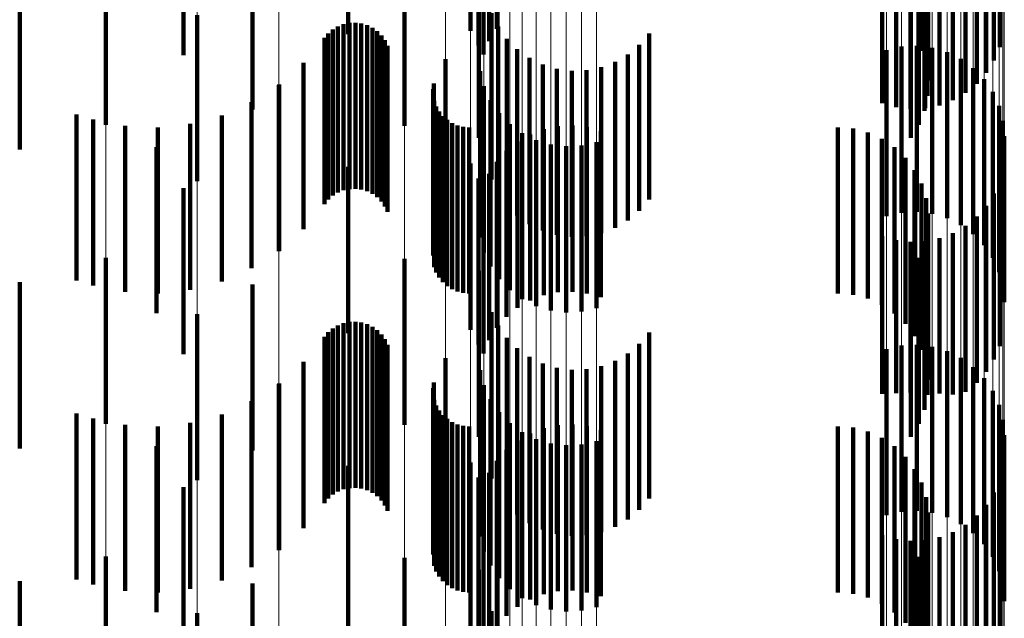
# Model space of a CAD drawing. Units: metres. Extents: x 0 to 2.59, y -0.45 to 0.45.
# Drawn here: x 0.09 to 0.09, y -0.08 to -0.08 of the extents above; entities that cross this region are included whole.
import ezdxf

# ---------------------------------------------------------------- set-up
doc = ezdxf.new("R2010")
doc.units = ezdxf.units.M
doc.linetypes.add('AUSGEZOGEN', pattern=[0])
doc.linetypes.add('VERDECKT2_S2', pattern=[0.0018, 0.001, -0.0008])
doc.layers.add('Fertigelement', color=7, linetype='AUSGEZOGEN', lineweight=50)
doc.layers.add('Standard', color=7, linetype='AUSGEZOGEN', lineweight=13)

msp = doc.modelspace()

# ---------------------------------------------------------------- linework, layer by layer
at = {"layer": 'Fertigelement', "color": 253, "linetype": 'VERDECKT2_S2', "lineweight": 140, "transparency": 33554687}
for p, q in [((0.0909913, -0.0790375), (0.0909913, -0.0800375)), ((0.0917258, -0.0790169), (0.0917258, -0.0800169)), ((0.091885, -0.0790058), (0.091885, -0.0800058)), ((0.0917743, -0.0791068), (0.0917743, -0.0801068)), ((0.0918384, -0.0790797), (0.0918384, -0.0800797)), ((0.09, -0.0791651), (0.09, -0.0801651)), ((0.0918043, -0.07916), (0.0918043, -0.08016)), ((0.0949116, -0.0791162), (0.0949116, -0.0801162)), ((0.0948774, -0.0791967), (0.0948774, -0.0801967)), ((0.0948308, -0.0792705), (0.0948308, -0.0802705)), ((0.0947731, -0.079336), (0.0947731, -0.080336)), ((0.0947056, -0.0793914), (0.0947056, -0.0803914)), ((0.094205, -0.0794542), (0.094205, -0.0804542)), ((0.0945485, -0.0794666), (0.0945485, -0.0804666)), ((0.0946301, -0.0794353), (0.0946301, -0.0804353)), ((0.094289, -0.0794781), (0.094289, -0.0804781)), ((0.0943757, -0.0794882), (0.0943757, -0.0804882)), ((0.094463, -0.0794843), (0.094463, -0.0804843)), ((0.0895309, -0.0795834), (0.0895309, -0.0805834)), ((0.0913284, -0.0795897), (0.0913284, -0.0805897)), ((0.0917764, -0.0796619), (0.0917764, -0.0806619)), ((0.0943775, -0.0796882), (0.0943775, -0.0806627)), ((0.0944251, -0.0797062), (0.0944251, -0.080584)), ((0.0904139, -0.0797443), (0.0904139, -0.0804922)), ((0.0944587, -0.0797258), (0.0944587, -0.0804985)), ((0.0944774, -0.0797464), (0.0944774, -0.0804085)), ((0.0944412, -0.0798082), (0.0944412, -0.0801377)), ((0.0944685, -0.0797881), (0.0944685, -0.0802255)), ((0.0944807, -0.0797673), (0.0944807, -0.0803166)), ((0.0900815, -0.0799232), (0.0900815, -0.0809232)), ((0.0918536, -0.0799122), (0.0918536, -0.0809122)), ((0.0909289, -0.079991), (0.0909289, -0.080991)), ((0.0909623, -0.0799778), (0.0909623, -0.0809778)), ((0.0909976, -0.0799704), (0.0909976, -0.0809704)), ((0.0910336, -0.0799688), (0.0910336, -0.0809688)), ((0.0910693, -0.0799732), (0.0910693, -0.0809732)), ((0.0911038, -0.0799835), (0.0911038, -0.0809835)), ((0.0911362, -0.0799993), (0.0911362, -0.0809993)), ((0.091893, -0.0799927), (0.091893, -0.0809927)), ((0.0908474, -0.0800604), (0.0908474, -0.0810604)), ((0.0908706, -0.0800329), (0.0908706, -0.0810329)), ((0.0908979, -0.0800095), (0.0908979, -0.0810095)), ((0.0911655, -0.0800201), (0.0911655, -0.0810201)), ((0.091191, -0.0800456), (0.091191, -0.0810456)), ((0.092801, -0.0800342), (0.092801, -0.0810342)), ((0.0912119, -0.0800749), (0.0912119, -0.0810749)), ((0.0912277, -0.0801072), (0.0912277, -0.0811072)), ((0.0919449, -0.0800656), (0.0919449, -0.0810656)), ((0.0927426, -0.0801021), (0.0927426, -0.0811021)), ((0.094321, -0.0801129), (0.094321, -0.0811129)), ((0.0944137, -0.0801082), (0.0944137, -0.0811082)), ((0.0945058, -0.0801192), (0.0945058, -0.0811192)), ((0.0920081, -0.080129), (0.0920081, -0.081129)), ((0.0926739, -0.0801595), (0.0926739, -0.0811595)), ((0.0942305, -0.0801334), (0.0942305, -0.0811334)), ((0.0945947, -0.0801458), (0.0945947, -0.0811458)), ((0.0907217, -0.0802114), (0.0907217, -0.0812114)), ((0.0915753, -0.0801877), (0.0915753, -0.0811877)), ((0.0920809, -0.0801812), (0.0920809, -0.0811812)), ((0.0921612, -0.0802208), (0.0921612, -0.0812208)), ((0.092513, -0.0802369), (0.092513, -0.0812369)), ((0.0925966, -0.0802048), (0.0925966, -0.0812048)), ((0.0946779, -0.080187), (0.0946779, -0.081187)), ((0.0917844, -0.0802616), (0.0917844, -0.0812616)), ((0.0922469, -0.0802466), (0.0922469, -0.0812466)), ((0.0923358, -0.0802581), (0.0923358, -0.0812581)), ((0.0924253, -0.0802548), (0.0924253, -0.0812548)), ((0.0947528, -0.0802418), (0.0947528, -0.0812418)), ((0.0905723, -0.0803447), (0.0905723, -0.0813447)), ((0.0905745, -0.0803415), (0.0905745, -0.0813415)), ((0.0915057, -0.0803347), (0.0915057, -0.0813347)), ((0.0918078, -0.0803513), (0.0918078, -0.0813513)), ((0.0948173, -0.0803085), (0.0948173, -0.0813085)), ((0.0915009, -0.0803697), (0.0915009, -0.0813697)), ((0.0948695, -0.0803853), (0.0948695, -0.0813853)), ((0.0904091, -0.0804474), (0.0904091, -0.0814474)), ((0.0915087, -0.0804396), (0.0915087, -0.0814396)), ((0.0915208, -0.0804727), (0.0915208, -0.0814727)), ((0.0918463, -0.0804359), (0.0918463, -0.0814359)), ((0.094908, -0.0804698), (0.094908, -0.0814698)), ((0.0893549, -0.0805207), (0.0893549, -0.0815207)), ((0.0902293, -0.0805267), (0.0902293, -0.0815267)), ((0.0904139, -0.0804922), (0.0904139, -0.0804922)), ((0.0915383, -0.0805035), (0.0915383, -0.0815035)), ((0.0915604, -0.0805309), (0.0915604, -0.0815309)), ((0.0918985, -0.0805125), (0.0918985, -0.0815125)), ((0.0894556, -0.080551), (0.0894556, -0.081551)), ((0.0896481, -0.0805899), (0.0896481, -0.0815899)), ((0.0900396, -0.0805776), (0.0900396, -0.0815776)), ((0.0915867, -0.0805546), (0.0915867, -0.0815546)), ((0.0916164, -0.0805735), (0.0916164, -0.0815735)), ((0.0916489, -0.0805875), (0.0916489, -0.0815875)), ((0.091963, -0.0805793), (0.091963, -0.0815793)), ((0.0922528, -0.080592), (0.0922528, -0.081592)), ((0.0923401, -0.0805881), (0.0923401, -0.0815881)), ((0.0949315, -0.0805595), (0.0949315, -0.0815595)), ((0.0898443, -0.0805988), (0.0898443, -0.0815988)), ((0.0916831, -0.0805959), (0.0916831, -0.0815959)), ((0.0917184, -0.0805989), (0.0917184, -0.0815989)), ((0.0920379, -0.0806341), (0.0920379, -0.0816341)), ((0.0920857, -0.080641), (0.0920857, -0.081641)), ((0.0921674, -0.0806097), (0.0921674, -0.0816097)), ((0.0924268, -0.0805982), (0.0924268, -0.0815982)), ((0.0925108, -0.0806221), (0.0925108, -0.0816221)), ((0.0939371, -0.0805989), (0.0939371, -0.0815989)), ((0.0940288, -0.0806066), (0.0940288, -0.0816066)), ((0.0941178, -0.0806297), (0.0941178, -0.0816297)), ((0.0949395, -0.080652), (0.0949395, -0.081652)), ((0.0920102, -0.0806849), (0.0920102, -0.0816849)), ((0.092121, -0.0806754), (0.092121, -0.0816754)), ((0.09221, -0.0807019), (0.09221, -0.0817019)), ((0.0923021, -0.080713), (0.0923021, -0.081713)), ((0.0923948, -0.0807081), (0.0923948, -0.0817081)), ((0.0924853, -0.0806877), (0.0924853, -0.0816877)), ((0.0942016, -0.0806674), (0.0942016, -0.0816674)), ((0.0898377, -0.0807173), (0.0898377, -0.0817173)), ((0.0919427, -0.0807403), (0.0919427, -0.0817403)), ((0.0942778, -0.0807188), (0.0942778, -0.0817188)), ((0.0917258, -0.0808169), (0.0917258, -0.0818169)), ((0.091885, -0.0808058), (0.091885, -0.0818058)), ((0.0943444, -0.0807821), (0.0943444, -0.0817821)), ((0.0909913, -0.0808375), (0.0909913, -0.0818375)), ((0.0918384, -0.0808796), (0.0918384, -0.0818796)), ((0.0943994, -0.0808558), (0.0943994, -0.0818558)), ((0.0917743, -0.0809067), (0.0917743, -0.0819067)), ((0.0944412, -0.0809377), (0.0944412, -0.0819377)), ((0.0949116, -0.0809163), (0.0949116, -0.0819163)), ((0.09, -0.080965), (0.09, -0.081965)), ((0.0918043, -0.08096), (0.0918043, -0.08196)), ((0.0948774, -0.0809966), (0.0948774, -0.0819966)), ((0.0944685, -0.0810255), (0.0944685, -0.0820255)), ((0.0944807, -0.0811166), (0.0944807, -0.0821166)), ((0.0948308, -0.0810706), (0.0948308, -0.0820706)), ((0.0947731, -0.081136), (0.0947731, -0.082136)), ((0.0944774, -0.0812084), (0.0944774, -0.0822084)), ((0.0946301, -0.0812353), (0.0946301, -0.0822081)), ((0.0947056, -0.0811914), (0.0947056, -0.0821914)), ((0.094205, -0.0812542), (0.094205, -0.0822037)), ((0.094289, -0.0812781), (0.094289, -0.0821983)), ((0.0943757, -0.0812882), (0.0943757, -0.082196)), ((0.0944587, -0.0812985), (0.0944587, -0.0822985)), ((0.094463, -0.0812843), (0.094463, -0.0821969)), ((0.0945485, -0.0812665), (0.0945485, -0.0822009)), ((0.0895309, -0.0813834), (0.0895309, -0.0823834)), ((0.0913284, -0.0813897), (0.0913284, -0.0823897)), ((0.0944251, -0.081384), (0.0944251, -0.082384)), ((0.0917764, -0.0814619), (0.0917764, -0.0824619)), ((0.0943775, -0.0814627), (0.0943775, -0.0824627)), ((0.0904139, -0.0815443), (0.0904139, -0.0825443)), ((0.0918536, -0.0817122), (0.0918536, -0.0827122)), ((0.0900815, -0.0817232), (0.0900815, -0.0827232)), ((0.0909623, -0.0817778), (0.0909623, -0.0827778)), ((0.0909976, -0.0817704), (0.0909976, -0.0827704)), ((0.0910336, -0.0817688), (0.0910336, -0.0827688)), ((0.0910693, -0.0817732), (0.0910693, -0.0827732)), ((0.0908706, -0.0818328), (0.0908706, -0.0828328)), ((0.0908979, -0.0818095), (0.0908979, -0.0828095)), ((0.0909289, -0.081791), (0.0909289, -0.082791)), ((0.0911038, -0.0817834), (0.0911038, -0.0827834)), ((0.0911362, -0.0817993), (0.0911362, -0.0827993)), ((0.0911655, -0.0818201), (0.0911655, -0.0828201)), ((0.091893, -0.0817927), (0.091893, -0.0827927)), ((0.092801, -0.0818342), (0.092801, -0.0828342)), ((0.0908474, -0.0818604), (0.0908474, -0.0828604)), ((0.091191, -0.0818456), (0.091191, -0.0828456)), ((0.0912119, -0.0818749), (0.0912119, -0.0828749)), ((0.0919449, -0.0818656), (0.0919449, -0.0828656)), ((0.0912277, -0.0819072), (0.0912277, -0.0829072)), ((0.0920081, -0.081929), (0.0920081, -0.082929)), ((0.0927426, -0.0819021), (0.0927426, -0.0829021)), ((0.0942305, -0.0819334), (0.0942305, -0.0829334)), ((0.094321, -0.0819129), (0.094321, -0.0829129)), ((0.0944137, -0.0819081), (0.0944137, -0.0829081)), ((0.0945058, -0.0819192), (0.0945058, -0.0829192)), ((0.0945947, -0.0819457), (0.0945947, -0.0829457)), ((0.0907217, -0.0820115), (0.0907217, -0.0830115)), ((0.0915753, -0.0819877), (0.0915753, -0.0829877)), ((0.0920809, -0.0819812), (0.0920809, -0.0829812)), ((0.0925966, -0.0820048), (0.0925966, -0.0830048)), ((0.0926739, -0.0819595), (0.0926739, -0.0829595)), ((0.0946779, -0.0819871), (0.0946779, -0.0829871)), ((0.0917844, -0.0820616), (0.0917844, -0.0830616)), ((0.0921612, -0.0820208), (0.0921612, -0.0830208)), ((0.0922469, -0.0820466), (0.0922469, -0.0830466)), ((0.0923358, -0.0820581), (0.0923358, -0.0830581)), ((0.0924253, -0.0820548), (0.0924253, -0.0830548)), ((0.092513, -0.0820369), (0.092513, -0.0830369)), ((0.0947528, -0.0820419), (0.0947528, -0.0830419)), ((0.0915057, -0.0821346), (0.0915057, -0.0831346)), ((0.0948173, -0.0821085), (0.0948173, -0.0831085)), ((0.0905723, -0.0821447), (0.0905723, -0.0831447)), ((0.0905745, -0.0821415), (0.0905745, -0.0831415)), ((0.0915009, -0.0821697), (0.0915009, -0.0831697)), ((0.0918078, -0.0821514), (0.0918078, -0.0831514)), ((0.0948695, -0.0821853), (0.0948695, -0.0831853)), ((0.0904091, -0.0822474), (0.0904091, -0.0832474)), ((0.0915087, -0.0822396), (0.0915087, -0.0832396)), ((0.0918463, -0.0822358), (0.0918463, -0.0832358)), ((0.094205, -0.0822037), (0.094205, -0.0822037)), ((0.094289, -0.0821983), (0.094289, -0.0821983)), ((0.0943757, -0.082196), (0.0943757, -0.082196)), ((0.094463, -0.0821969), (0.094463, -0.0821969)), ((0.0945485, -0.0822009), (0.0945485, -0.0822009)), ((0.0946301, -0.0822081), (0.0946301, -0.0822081)), ((0.0915208, -0.0822727), (0.0915208, -0.0832727)), ((0.0915383, -0.0823035), (0.0915383, -0.0833035)), ((0.0918985, -0.0823126), (0.0918985, -0.0833126)), ((0.094908, -0.0822698), (0.094908, -0.0832698)), ((0.0893549, -0.0823207), (0.0893549, -0.0833207)), ((0.0894556, -0.082351), (0.0894556, -0.083351)), ((0.0902293, -0.0823267), (0.0902293, -0.0833267)), ((0.0915604, -0.0823309), (0.0915604, -0.0833309)), ((0.0915867, -0.0823546), (0.0915867, -0.0833546)), ((0.0949315, -0.0823596), (0.0949315, -0.0833596)), ((0.0896481, -0.0823899), (0.0896481, -0.0833899)), ((0.0898443, -0.0823989), (0.0898443, -0.0833989)), ((0.0900396, -0.0823776), (0.0900396, -0.0833776)), ((0.0916164, -0.0823735), (0.0916164, -0.0833735)), ((0.0916489, -0.0823875), (0.0916489, -0.0833875)), ((0.0916831, -0.082396), (0.0916831, -0.083396)), ((0.0917184, -0.0823989), (0.0917184, -0.0833989)), ((0.091963, -0.0823793), (0.091963, -0.0833793)), ((0.0921674, -0.0824098), (0.0921674, -0.0834098)), ((0.0922528, -0.082392), (0.0922528, -0.083392)), ((0.0923401, -0.0823881), (0.0923401, -0.0833881)), ((0.0924268, -0.0823982), (0.0924268, -0.0833982)), ((0.0925108, -0.0824221), (0.0925108, -0.0834221)), ((0.0939371, -0.0823989), (0.0939371, -0.0833989)), ((0.0940288, -0.0824066), (0.0940288, -0.0834066)), ((0.0941178, -0.0824297), (0.0941178, -0.0834297)), ((0.0920102, -0.0824849), (0.0920102, -0.0834849)), ((0.0920379, -0.0824341), (0.0920379, -0.0834341)), ((0.0920857, -0.082441), (0.0920857, -0.083441)), ((0.092121, -0.0824753), (0.092121, -0.0834753)), ((0.0924853, -0.0824877), (0.0924853, -0.0834877)), ((0.0942016, -0.0824674), (0.0942016, -0.0834674)), ((0.0949395, -0.082452), (0.0949395, -0.083452)), ((0.0898377, -0.0825173), (0.0898377, -0.0835173)), ((0.0919427, -0.0825403), (0.0919427, -0.0835403)), ((0.09221, -0.0825019), (0.09221, -0.0835019)), ((0.0923021, -0.0825129), (0.0923021, -0.0835129)), ((0.0923948, -0.0825082), (0.0923948, -0.0835082)), ((0.0942778, -0.0825187), (0.0942778, -0.0835187)), ((0.091885, -0.0826058), (0.091885, -0.0836058)), ((0.0943444, -0.0825821), (0.0943444, -0.0835821)), ((0.0909913, -0.0826375), (0.0909913, -0.0836375)), ((0.0917258, -0.0826169), (0.0917258, -0.0836169)), ((0.0943994, -0.0826558), (0.0943994, -0.0836558)), ((0.0917743, -0.0827068), (0.0917743, -0.0837068)), ((0.0918384, -0.0826796), (0.0918384, -0.0836796)), ((0.0949116, -0.0827162), (0.0949116, -0.0837162)), ((0.09, -0.0827651), (0.09, -0.0837651)), ((0.0918043, -0.08276), (0.0918043, -0.08376)), ((0.0944412, -0.0827377), (0.0944412, -0.0837377)), ((0.0944685, -0.0828255), (0.0944685, -0.0838255)), ((0.0948774, -0.0827966), (0.0948774, -0.0837966)), ((0.0948308, -0.0828705), (0.0948308, -0.0838705)), ((0.0944807, -0.0829166), (0.0944807, -0.0839166)), ((0.0947731, -0.082936), (0.0947731, -0.083936)), ((0.0944774, -0.0830085), (0.0944774, -0.0840085)), ((0.0947056, -0.0829914), (0.0947056, -0.0839914)), ((0.094205, -0.0830543), (0.094205, -0.0840543)), ((0.094289, -0.0830781), (0.094289, -0.0840781)), ((0.094463, -0.0830844), (0.094463, -0.0840844)), ((0.0945485, -0.0830665), (0.0945485, -0.0840665)), ((0.0946301, -0.0830353), (0.0946301, -0.0840353)), ((0.0943757, -0.0830882), (0.0943757, -0.0840882)), ((0.0944587, -0.0830984), (0.0944587, -0.0840984)), ((0.0895309, -0.0831834), (0.0895309, -0.0841834)), ((0.0913284, -0.0831897), (0.0913284, -0.0841897)), ((0.0944251, -0.083184), (0.0944251, -0.084184)), ((0.0917764, -0.0832619), (0.0917764, -0.0842128)), ((0.0943775, -0.0832628), (0.0943775, -0.0842628)), ((0.0904139, -0.0833442), (0.0904139, -0.0843442)), ((0.0900815, -0.0835232), (0.0900815, -0.0845232)), ((0.0918536, -0.0835121), (0.0918536, -0.0845121))]:
    msp.add_line(p, q, dxfattribs=at)
at = {"layer": 'Standard', "color": 253, "linetype": 'VERDECKT2_S2', "lineweight": 140, "transparency": 33554687}
for p, q in [((0.091885, -0.0790058), (0.091885, -0.0800058)), ((0.0917743, -0.0791068), (0.0917743, -0.0801068)), ((0.0918384, -0.0790797), (0.0918384, -0.0800797)), ((0.0918043, -0.07916), (0.0918043, -0.08016)), ((0.0949116, -0.0791162), (0.0949116, -0.0801162)), ((0.0948774, -0.0791967), (0.0948774, -0.0801967)), ((0.0948308, -0.0792705), (0.0948308, -0.0802705)), ((0.0947731, -0.079336), (0.0947731, -0.080336)), ((0.0947056, -0.0793914), (0.0947056, -0.0803914)), ((0.094205, -0.0794542), (0.094205, -0.0804542)), ((0.0945485, -0.0794666), (0.0945485, -0.0804666)), ((0.0946301, -0.0794353), (0.0946301, -0.0804353)), ((0.094289, -0.0794781), (0.094289, -0.0804781)), ((0.0943757, -0.0794882), (0.0943757, -0.0804882)), ((0.094463, -0.0794843), (0.094463, -0.0804843)), ((0.0943775, -0.0796882), (0.0943775, -0.0806627)), ((0.0944251, -0.0797062), (0.0944251, -0.080584)), ((0.0890133, -0.0797316), (0.0890133, -0.0800839)), ((0.0904139, -0.0797443), (0.0904139, -0.0804922)), ((0.0944587, -0.0797258), (0.0944587, -0.0804985)), ((0.0944774, -0.0797464), (0.0944774, -0.0804085)), ((0.0944412, -0.0798082), (0.0944412, -0.0801377)), ((0.0944685, -0.0797881), (0.0944685, -0.0802255)), ((0.0944807, -0.0797673), (0.0944807, -0.0803166)), ((0.0918536, -0.0799122), (0.0918536, -0.0809122)), ((0.0909289, -0.079991), (0.0909289, -0.080991)), ((0.0909623, -0.0799778), (0.0909623, -0.0809778)), ((0.0909976, -0.0799704), (0.0909976, -0.0809704)), ((0.0910336, -0.0799688), (0.0910336, -0.0809688)), ((0.0910693, -0.0799732), (0.0910693, -0.0809732)), ((0.0911038, -0.0799835), (0.0911038, -0.0809835)), ((0.0911362, -0.0799993), (0.0911362, -0.0809993)), ((0.091893, -0.0799927), (0.091893, -0.0809927)), ((0.0908474, -0.0800604), (0.0908474, -0.0810604)), ((0.0908706, -0.0800329), (0.0908706, -0.0810329)), ((0.0908979, -0.0800095), (0.0908979, -0.0810095)), ((0.0911655, -0.0800201), (0.0911655, -0.0810201)), ((0.091191, -0.0800456), (0.091191, -0.0810456)), ((0.092801, -0.0800342), (0.092801, -0.0810342)), ((0.0890133, -0.0800839), (0.0890133, -0.0807316)), ((0.0912119, -0.0800749), (0.0912119, -0.0810749)), ((0.0912277, -0.0801072), (0.0912277, -0.0811072)), ((0.0919449, -0.0800656), (0.0919449, -0.0810656)), ((0.0927426, -0.0801021), (0.0927426, -0.0811021)), ((0.0920081, -0.080129), (0.0920081, -0.081129)), ((0.0926739, -0.0801595), (0.0926739, -0.0811595)), ((0.0907217, -0.0802114), (0.0907217, -0.0812114)), ((0.0920809, -0.0801812), (0.0920809, -0.0811812)), ((0.0921612, -0.0802208), (0.0921612, -0.0812208)), ((0.092513, -0.0802369), (0.092513, -0.0812369)), ((0.0925966, -0.0802048), (0.0925966, -0.0812048)), ((0.0922469, -0.0802466), (0.0922469, -0.0812466)), ((0.0923358, -0.0802581), (0.0923358, -0.0812581)), ((0.0924253, -0.0802548), (0.0924253, -0.0812548)), ((0.0905745, -0.0803415), (0.0905745, -0.0813415)), ((0.0915057, -0.0803347), (0.0915057, -0.0813347)), ((0.0915009, -0.0803697), (0.0915009, -0.0813697)), ((0.0904091, -0.0804474), (0.0904091, -0.0814474)), ((0.0915087, -0.0804396), (0.0915087, -0.0814396)), ((0.0915208, -0.0804727), (0.0915208, -0.0814727)), ((0.0902293, -0.0805267), (0.0902293, -0.0815267)), ((0.0904139, -0.0804922), (0.0904139, -0.0804922)), ((0.0915383, -0.0805035), (0.0915383, -0.0815035)), ((0.0915604, -0.0805309), (0.0915604, -0.0815309)), ((0.0894556, -0.080551), (0.0894556, -0.081551)), ((0.0896481, -0.0805899), (0.0896481, -0.0815899)), ((0.0900396, -0.0805776), (0.0900396, -0.0815776)), ((0.0915867, -0.0805546), (0.0915867, -0.0815546)), ((0.0916164, -0.0805735), (0.0916164, -0.0815735)), ((0.0916489, -0.0805875), (0.0916489, -0.0815875)), ((0.0922528, -0.080592), (0.0922528, -0.081592)), ((0.0923401, -0.0805881), (0.0923401, -0.0815881)), ((0.0898443, -0.0805988), (0.0898443, -0.0815988)), ((0.0916831, -0.0805959), (0.0916831, -0.0815959)), ((0.0917184, -0.0805989), (0.0917184, -0.0815989)), ((0.0920857, -0.080641), (0.0920857, -0.081641)), ((0.0921674, -0.0806097), (0.0921674, -0.0816097)), ((0.0924268, -0.0805982), (0.0924268, -0.0815982)), ((0.0925108, -0.0806221), (0.0925108, -0.0816221)), ((0.0939371, -0.0805989), (0.0939371, -0.0815989)), ((0.0940288, -0.0806066), (0.0940288, -0.0816066)), ((0.0941178, -0.0806297), (0.0941178, -0.0816297)), ((0.0920102, -0.0806849), (0.0920102, -0.0816849)), ((0.0942016, -0.0806674), (0.0942016, -0.0816674)), ((0.0919427, -0.0807403), (0.0919427, -0.0817403)), ((0.0942778, -0.0807188), (0.0942778, -0.0817188)), ((0.091885, -0.0808058), (0.091885, -0.0818058)), ((0.0943444, -0.0807821), (0.0943444, -0.0817821)), ((0.0918384, -0.0808796), (0.0918384, -0.0818796)), ((0.0943994, -0.0808558), (0.0943994, -0.0818558)), ((0.0917743, -0.0809067), (0.0917743, -0.0819067)), ((0.0944412, -0.0809377), (0.0944412, -0.0819377)), ((0.0949116, -0.0809163), (0.0949116, -0.0819163)), ((0.0918043, -0.08096), (0.0918043, -0.08196)), ((0.0948774, -0.0809966), (0.0948774, -0.0819966)), ((0.0944685, -0.0810255), (0.0944685, -0.0820255)), ((0.0944807, -0.0811166), (0.0944807, -0.0821166)), ((0.0948308, -0.0810706), (0.0948308, -0.0820706)), ((0.0947731, -0.081136), (0.0947731, -0.082136)), ((0.0944774, -0.0812084), (0.0944774, -0.0822084)), ((0.0946301, -0.0812353), (0.0946301, -0.0822081)), ((0.0947056, -0.0811914), (0.0947056, -0.0821914)), ((0.094205, -0.0812542), (0.094205, -0.0822037)), ((0.094289, -0.0812781), (0.094289, -0.0821983)), ((0.0943757, -0.0812882), (0.0943757, -0.082196)), ((0.0944587, -0.0812985), (0.0944587, -0.0822985)), ((0.094463, -0.0812843), (0.094463, -0.0821969)), ((0.0945485, -0.0812665), (0.0945485, -0.0822009)), ((0.0944251, -0.081384), (0.0944251, -0.082384)), ((0.0943775, -0.0814627), (0.0943775, -0.0824627)), ((0.0890133, -0.0815316), (0.0890133, -0.0825316)), ((0.0904139, -0.0815443), (0.0904139, -0.0825443)), ((0.0918536, -0.0817122), (0.0918536, -0.0827122)), ((0.0909623, -0.0817778), (0.0909623, -0.0827778)), ((0.0909976, -0.0817704), (0.0909976, -0.0827704)), ((0.0910336, -0.0817688), (0.0910336, -0.0827688)), ((0.0910693, -0.0817732), (0.0910693, -0.0827732)), ((0.0908706, -0.0818328), (0.0908706, -0.0828328)), ((0.0908979, -0.0818095), (0.0908979, -0.0828095)), ((0.0909289, -0.081791), (0.0909289, -0.082791)), ((0.0911038, -0.0817834), (0.0911038, -0.0827834)), ((0.0911362, -0.0817993), (0.0911362, -0.0827993)), ((0.0911655, -0.0818201), (0.0911655, -0.0828201)), ((0.091893, -0.0817927), (0.091893, -0.0827927)), ((0.092801, -0.0818342), (0.092801, -0.0828342)), ((0.0908474, -0.0818604), (0.0908474, -0.0828604)), ((0.091191, -0.0818456), (0.091191, -0.0828456)), ((0.0912119, -0.0818749), (0.0912119, -0.0828749)), ((0.0919449, -0.0818656), (0.0919449, -0.0828656)), ((0.0912277, -0.0819072), (0.0912277, -0.0829072)), ((0.0920081, -0.081929), (0.0920081, -0.082929)), ((0.0927426, -0.0819021), (0.0927426, -0.0829021)), ((0.0907217, -0.0820115), (0.0907217, -0.0830115)), ((0.0920809, -0.0819812), (0.0920809, -0.0829812)), ((0.0925966, -0.0820048), (0.0925966, -0.0830048)), ((0.0926739, -0.0819595), (0.0926739, -0.0829595)), ((0.0921612, -0.0820208), (0.0921612, -0.0830208)), ((0.0922469, -0.0820466), (0.0922469, -0.0830466)), ((0.0923358, -0.0820581), (0.0923358, -0.0830581)), ((0.0924253, -0.0820548), (0.0924253, -0.0830548)), ((0.092513, -0.0820369), (0.092513, -0.0830369)), ((0.0915057, -0.0821346), (0.0915057, -0.0831346)), ((0.0905745, -0.0821415), (0.0905745, -0.0831415)), ((0.0915009, -0.0821697), (0.0915009, -0.0831697)), ((0.0904091, -0.0822474), (0.0904091, -0.0832474)), ((0.0915087, -0.0822396), (0.0915087, -0.0832396)), ((0.094205, -0.0822037), (0.094205, -0.0822037)), ((0.094289, -0.0821983), (0.094289, -0.0821983)), ((0.0943757, -0.082196), (0.0943757, -0.082196)), ((0.094463, -0.0821969), (0.094463, -0.0821969)), ((0.0945485, -0.0822009), (0.0945485, -0.0822009)), ((0.0946301, -0.0822081), (0.0946301, -0.0822081)), ((0.0915208, -0.0822727), (0.0915208, -0.0832727)), ((0.0915383, -0.0823035), (0.0915383, -0.0833035)), ((0.0894556, -0.082351), (0.0894556, -0.083351)), ((0.0902293, -0.0823267), (0.0902293, -0.0833267)), ((0.0915604, -0.0823309), (0.0915604, -0.0833309)), ((0.0915867, -0.0823546), (0.0915867, -0.0833546)), ((0.0896481, -0.0823899), (0.0896481, -0.0833899)), ((0.0898443, -0.0823989), (0.0898443, -0.0833989)), ((0.0900396, -0.0823776), (0.0900396, -0.0833776)), ((0.0916164, -0.0823735), (0.0916164, -0.0833735)), ((0.0916489, -0.0823875), (0.0916489, -0.0833875)), ((0.0916831, -0.082396), (0.0916831, -0.083396)), ((0.0917184, -0.0823989), (0.0917184, -0.0833989)), ((0.0921674, -0.0824098), (0.0921674, -0.0834098)), ((0.0922528, -0.082392), (0.0922528, -0.083392)), ((0.0923401, -0.0823881), (0.0923401, -0.0833881)), ((0.0924268, -0.0823982), (0.0924268, -0.0833982)), ((0.0925108, -0.0824221), (0.0925108, -0.0834221)), ((0.0939371, -0.0823989), (0.0939371, -0.0833989)), ((0.0940288, -0.0824066), (0.0940288, -0.0834066)), ((0.0941178, -0.0824297), (0.0941178, -0.0834297)), ((0.0920102, -0.0824849), (0.0920102, -0.0834849)), ((0.0920857, -0.082441), (0.0920857, -0.083441)), ((0.0942016, -0.0824674), (0.0942016, -0.0834674)), ((0.0919427, -0.0825403), (0.0919427, -0.0835403)), ((0.0942778, -0.0825187), (0.0942778, -0.0835187)), ((0.091885, -0.0826058), (0.091885, -0.0836058)), ((0.0943444, -0.0825821), (0.0943444, -0.0835821)), ((0.0943994, -0.0826558), (0.0943994, -0.0836558)), ((0.0917743, -0.0827068), (0.0917743, -0.0837068)), ((0.0918384, -0.0826796), (0.0918384, -0.0836796)), ((0.0949116, -0.0827162), (0.0949116, -0.0837162)), ((0.0918043, -0.08276), (0.0918043, -0.08376)), ((0.0944412, -0.0827377), (0.0944412, -0.0837377)), ((0.0944685, -0.0828255), (0.0944685, -0.0838255)), ((0.0948774, -0.0827966), (0.0948774, -0.0837966)), ((0.0948308, -0.0828705), (0.0948308, -0.0838705)), ((0.0944807, -0.0829166), (0.0944807, -0.0839166)), ((0.0947731, -0.082936), (0.0947731, -0.083936)), ((0.0944774, -0.0830085), (0.0944774, -0.0840085)), ((0.0947056, -0.0829914), (0.0947056, -0.0839914)), ((0.094205, -0.0830543), (0.094205, -0.0840543)), ((0.094289, -0.0830781), (0.094289, -0.0840781)), ((0.094463, -0.0830844), (0.094463, -0.0840844)), ((0.0945485, -0.0830665), (0.0945485, -0.0840665)), ((0.0946301, -0.0830353), (0.0946301, -0.0840353)), ((0.0943757, -0.0830882), (0.0943757, -0.0840882)), ((0.0944587, -0.0830984), (0.0944587, -0.0840984)), ((0.0944251, -0.083184), (0.0944251, -0.084184)), ((0.0943775, -0.0832628), (0.0943775, -0.0842628)), ((0.0890133, -0.0833315), (0.0890133, -0.0843315)), ((0.0904139, -0.0833442), (0.0904139, -0.0843442)), ((0.0918536, -0.0835121), (0.0918536, -0.0845121))]:
    msp.add_line(p, q, dxfattribs=at)
at = {"layer": 'Standard', "color": 7, "linetype": 'AUSGEZOGEN', "lineweight": 13, "transparency": 33554687}
for points in [[(0.0895309, 0), (0.0895309, -0.0165935), (0.0895309, -0.0334453), (0.0895309, -0.0505081), (0.0895309, -0.0677297), (0.0895309, -0.0850534), (0.0895309, -0.1024185), (0.0895309, -0.1197602), (0.0895309, -0.137011), (0.0895309, -0.1541005), (0.0895309, -0.1709571), (0.0895309, -0.1875079), (0.0895309, -0.2036805), (0.0895309, -0.2194035)], [(0.0900815, 0), (0.0900815, -0.0165784), (0.0900815, -0.0334148), (0.0900815, -0.050462), (0.0900815, -0.0676678), (0.0900815, -0.0849758), (0.0900815, -0.102325), (0.0900815, -0.1196509), (0.0900815, -0.1368859), (0.0900815, -0.1539598), (0.0900815, -0.170801), (0.0900815, -0.1873368), (0.0900815, -0.2034946), (0.0900815, -0.2192032)], [(0.0905723, 0), (0.0905723, -0.0165596), (0.0905723, -0.0333769), (0.0905723, -0.0504048), (0.0905723, -0.0675911), (0.0905723, -0.0848795), (0.0905723, -0.102209), (0.0905723, -0.1195153), (0.0905723, -0.1367308), (0.0905723, -0.1537853), (0.0905723, -0.1706074), (0.0905723, -0.1871245), (0.0905723, -0.203264), (0.0905723, -0.2189548)], [(0.0909913, 0), (0.0909913, -0.0165376), (0.0909913, -0.0333326), (0.0909913, -0.0503379), (0.0909913, -0.0675015), (0.0909913, -0.0847668), (0.0909913, -0.1020734), (0.0909913, -0.1193567), (0.0909913, -0.1365493), (0.0909913, -0.1535813), (0.0909913, -0.170381), (0.0909913, -0.1868762), (0.0909913, -0.2029943), (0.0909913, -0.2186642)], [(0.0913284, 0), (0.0913284, -0.0165129), (0.0913284, -0.033283), (0.0913284, -0.0502629), (0.0913284, -0.067401), (0.0913284, -0.0846406), (0.0913284, -0.1019214), (0.0913284, -0.119179), (0.0913284, -0.1363461), (0.0913284, -0.1533527), (0.0913284, -0.1701274), (0.0913284, -0.186598), (0.0913284, -0.2026921), (0.0913284, -0.2183387)], [(0.0915753, 0), (0.0915753, -0.0164863), (0.0915753, -0.0332293), (0.0915753, -0.0501818), (0.0915753, -0.0672922), (0.0915753, -0.084504), (0.0915753, -0.1017569), (0.0915753, -0.1189866), (0.0915753, -0.136126), (0.0915753, -0.1531051), (0.0915753, -0.1698528), (0.0915753, -0.1862967), (0.0915753, -0.2023649), (0.0915753, -0.2179863)], [(0.0917258, 0), (0.0917258, -0.0164583), (0.0917258, -0.0331727), (0.0917258, -0.0500964), (0.0917258, -0.0671777), (0.0917258, -0.0843602), (0.0917258, -0.1015837), (0.0917258, -0.1187842), (0.0917258, -0.1358943), (0.0917258, -0.1528446), (0.0917258, -0.1695638), (0.0917258, -0.1859797), (0.0917258, -0.2020206), (0.0917258, -0.2176154)], [(0.0917764, 0), (0.0917764, -0.0164295), (0.0917764, -0.0331148), (0.0917764, -0.0500089), (0.0917764, -0.0670603), (0.0917764, -0.0842128), (0.0917764, -0.1014063), (0.0917764, -0.1185767), (0.0917764, -0.135657), (0.0917764, -0.1525776), (0.0917764, -0.1692676), (0.0917764, -0.1856548), (0.0917764, -0.2016677), (0.0917764, -0.2172352)], [(0.0917844, 0), (0.0917844, -0.0163226), (0.0917844, -0.0328992), (0.0917844, -0.0496833), (0.0917844, -0.0666237), (0.0917844, -0.0836646), (0.0917844, -0.100746), (0.0917844, -0.1178046), (0.0917844, -0.1347736), (0.0917844, -0.1515841), (0.0917844, -0.1681654), (0.0917844, -0.184446), (0.0917844, -0.2003546), (0.0917844, -0.2158207)], [(0.0918078, 0), (0.0918078, -0.0163185), (0.0918078, -0.0328911), (0.0918078, -0.0496711), (0.0918078, -0.0666074), (0.0918078, -0.083644), (0.0918078, -0.1007213), (0.0918078, -0.1177757), (0.0918078, -0.1347406), (0.0918078, -0.1515469), (0.0918078, -0.1681242), (0.0918078, -0.1844008), (0.0918078, -0.2003054), (0.0918078, -0.2157678)], [(0.0918463, 0), (0.0918463, -0.0163148), (0.0918463, -0.0328835), (0.0918463, -0.0496597), (0.0918463, -0.066592), (0.0918463, -0.0836247), (0.0918463, -0.1006981), (0.0918463, -0.1177485), (0.0918463, -0.1347095), (0.0918463, -0.151512), (0.0918463, -0.1680854), (0.0918463, -0.1843582), (0.0918463, -0.2002592), (0.0918463, -0.215718)], [(0.0918985, 0), (0.0918985, -0.0163113), (0.0918985, -0.0328766), (0.0918985, -0.0496493), (0.0918985, -0.066578), (0.0918985, -0.0836072), (0.0918985, -0.1006769), (0.0918985, -0.1177238), (0.0918985, -0.1346813), (0.0918985, -0.1514802), (0.0918985, -0.1680502), (0.0918985, -0.1843195), (0.0918985, -0.2002172), (0.0918985, -0.2156728)], [(0.091963, 0), (0.091963, -0.0163083), (0.091963, -0.0328706), (0.091963, -0.0496402), (0.091963, -0.0665659), (0.091963, -0.0835919), (0.091963, -0.1006586), (0.091963, -0.1177023), (0.091963, -0.1346567), (0.091963, -0.1514526), (0.091963, -0.1680195), (0.091963, -0.1842859), (0.091963, -0.2001807), (0.091963, -0.2156335)], [(0.0920379, 0), (0.0920379, -0.0163059), (0.0920379, -0.0328657), (0.0920379, -0.0496328), (0.0920379, -0.0665558), (0.0920379, -0.0835794), (0.0920379, -0.1006435), (0.0920379, -0.1176847), (0.0920379, -0.1346365), (0.0920379, -0.1514299), (0.0920379, -0.1679943), (0.0920379, -0.1842584), (0.0920379, -0.2001507), (0.0920379, -0.2156011)], [(0.092121, 0), (0.092121, -0.0163041), (0.092121, -0.032862), (0.092121, -0.0496271), (0.092121, -0.0665483), (0.092121, -0.0835699), (0.092121, -0.1006321), (0.092121, -0.1176714), (0.092121, -0.1346213), (0.092121, -0.1514128), (0.092121, -0.1679753), (0.092121, -0.1842375), (0.092121, -0.2001281), (0.092121, -0.2155768)], [(0.09221, 0), (0.09221, -0.0163029), (0.09221, -0.0328596), (0.09221, -0.0496235), (0.09221, -0.0665435), (0.09221, -0.0835639), (0.09221, -0.1006248), (0.09221, -0.1176629), (0.09221, -0.1346115), (0.09221, -0.1514018), (0.09221, -0.1679631), (0.09221, -0.1842241), (0.09221, -0.2001136), (0.09221, -0.2155612)], [(0.0923021, 0), (0.0923021, -0.0163024), (0.0923021, -0.0328586), (0.0923021, -0.0496221), (0.0923021, -0.0665415), (0.0923021, -0.0835614), (0.0923021, -0.1006218), (0.0923021, -0.1176594), (0.0923021, -0.1346075), (0.0923021, -0.1513973), (0.0923021, -0.1679581), (0.0923021, -0.1842186), (0.0923021, -0.2001075), (0.0923021, -0.2155547)], [(0.0923948, 0), (0.0923948, -0.0163027), (0.0923948, -0.0328591), (0.0923948, -0.0496227), (0.0923948, -0.0665424), (0.0923948, -0.0835625), (0.0923948, -0.1006231), (0.0923948, -0.1176609), (0.0923948, -0.1346092), (0.0923948, -0.1513992), (0.0923948, -0.1679603), (0.0923948, -0.184221), (0.0923948, -0.2001102), (0.0923948, -0.2155575)], [(0.0924853, 0), (0.0924853, -0.0163035), (0.0924853, -0.0328608), (0.0924853, -0.0496255), (0.0924853, -0.0665461), (0.0924853, -0.0835671), (0.0924853, -0.1006287), (0.0924853, -0.1176675), (0.0924853, -0.1346168), (0.0924853, -0.1514077), (0.0924853, -0.1679697), (0.0924853, -0.1842313), (0.0924853, -0.2001213), (0.0924853, -0.2155695)], [(0.0942305, 0), (0.0942305, -0.0163282), (0.0942305, -0.0329107), (0.0942305, -0.0497007), (0.0942305, -0.066647), (0.0942305, -0.0836938), (0.0942305, -0.1007813), (0.0942305, -0.1178458), (0.0942305, -0.1348208), (0.0942305, -0.1516372), (0.0942305, -0.1682243), (0.0942305, -0.1845106), (0.0942305, -0.2004247), (0.0942305, -0.2158963)], [(0.094321, 0), (0.094321, -0.0163292), (0.094321, -0.0329125), (0.094321, -0.0497035), (0.094321, -0.0666508), (0.094321, -0.0836985), (0.094321, -0.1007869), (0.094321, -0.1178524), (0.094321, -0.1348283), (0.094321, -0.1516457), (0.094321, -0.1682337), (0.094321, -0.1845209), (0.094321, -0.2004359), (0.094321, -0.2159084)], [(0.0944137, 0), (0.0944137, -0.0163294), (0.0944137, -0.032913), (0.0944137, -0.0497041), (0.0944137, -0.0666516), (0.0944137, -0.0836996), (0.0944137, -0.1007882), (0.0944137, -0.1178539), (0.0944137, -0.1348301), (0.0944137, -0.1516476), (0.0944137, -0.1682358), (0.0944137, -0.1845233), (0.0944137, -0.2004385), (0.0944137, -0.2159111)], [(0.0945058, 0), (0.0945058, -0.0163289), (0.0945058, -0.0329119), (0.0945058, -0.0497026), (0.0945058, -0.0666496), (0.0945058, -0.083697), (0.0945058, -0.1007852), (0.0945058, -0.1178504), (0.0945058, -0.134826), (0.0945058, -0.1516431), (0.0945058, -0.1682308), (0.0945058, -0.1845177), (0.0945058, -0.2004324), (0.0945058, -0.2159046)], [(0.0945947, 0), (0.0945947, -0.0163277), (0.0945947, -0.0329096), (0.0945947, -0.049699), (0.0945947, -0.0666447), (0.0945947, -0.083691), (0.0945947, -0.1007779), (0.0945947, -0.1178418), (0.0945947, -0.1348162), (0.0945947, -0.1516321), (0.0945947, -0.1682186), (0.0945947, -0.1845043), (0.0945947, -0.2004179), (0.0945947, -0.215889)], [(0.0946779, 0), (0.0946779, -0.0163259), (0.0946779, -0.0329059), (0.0946779, -0.0496934), (0.0946779, -0.0666372), (0.0946779, -0.0836816), (0.0946779, -0.1007665), (0.0946779, -0.1178286), (0.0946779, -0.1348011), (0.0946779, -0.151615), (0.0946779, -0.1681996), (0.0946779, -0.1844835), (0.0946779, -0.2003953), (0.0946779, -0.2158647)], [(0.0947528, 0), (0.0947528, -0.0163234), (0.0947528, -0.0329009), (0.0947528, -0.049686), (0.0947528, -0.0666273), (0.0947528, -0.083669), (0.0947528, -0.1007515), (0.0947528, -0.1178109), (0.0947528, -0.1347809), (0.0947528, -0.1515923), (0.0947528, -0.1681744), (0.0947528, -0.1844559), (0.0947528, -0.2003653), (0.0947528, -0.2158324)], [(0.0948173, 0), (0.0948173, -0.0163204), (0.0948173, -0.032895), (0.0948173, -0.0496769), (0.0948173, -0.0666151), (0.0948173, -0.0836538), (0.0948173, -0.1007331), (0.0948173, -0.1177895), (0.0948173, -0.1347563), (0.0948173, -0.1515647), (0.0948173, -0.1681438), (0.0948173, -0.1844223), (0.0948173, -0.2003288), (0.0948173, -0.215793)], [(0.0948695, 0), (0.0948695, -0.016317), (0.0948695, -0.0328881), (0.0948695, -0.0496665), (0.0948695, -0.0666012), (0.0948695, -0.0836362), (0.0948695, -0.100712), (0.0948695, -0.1177648), (0.0948695, -0.1347281), (0.0948695, -0.1515329), (0.0948695, -0.1681086), (0.0948695, -0.1843837), (0.0948695, -0.2002868), (0.0948695, -0.2157478)], [(0.094908, 0), (0.094908, -0.0163132), (0.094908, -0.0328804), (0.094908, -0.049655), (0.094908, -0.0665858), (0.094908, -0.0836169), (0.094908, -0.1006887), (0.094908, -0.1177376), (0.094908, -0.134697), (0.094908, -0.1514979), (0.094908, -0.1680698), (0.094908, -0.1843411), (0.094908, -0.2002406), (0.094908, -0.215698)], [(0.0949315, 0), (0.0949315, -0.0163093), (0.0949315, -0.0328724), (0.0949315, -0.0496429), (0.0949315, -0.0665695), (0.0949315, -0.0835964), (0.0949315, -0.100664), (0.0949315, -0.1177087), (0.0949315, -0.1346639), (0.0949315, -0.1514608), (0.0949315, -0.1680286), (0.0949315, -0.1842958), (0.0949315, -0.2001915), (0.0949315, -0.2156451)], [(0.0949395, 0), (0.0949395, -0.0163051), (0.0949395, -0.0328641), (0.0949395, -0.0496303), (0.0949395, -0.0665526), (0.0949395, -0.0835753), (0.0949395, -0.1006385), (0.0949395, -0.117679), (0.0949395, -0.1346299), (0.0949395, -0.1514225), (0.0949395, -0.1679861), (0.0949395, -0.1842493), (0.0949395, -0.2001409), (0.0949395, -0.2155906)]]:
    msp.add_lwpolyline(points, dxfattribs=at)

doc.saveas('drawing.dxf')
